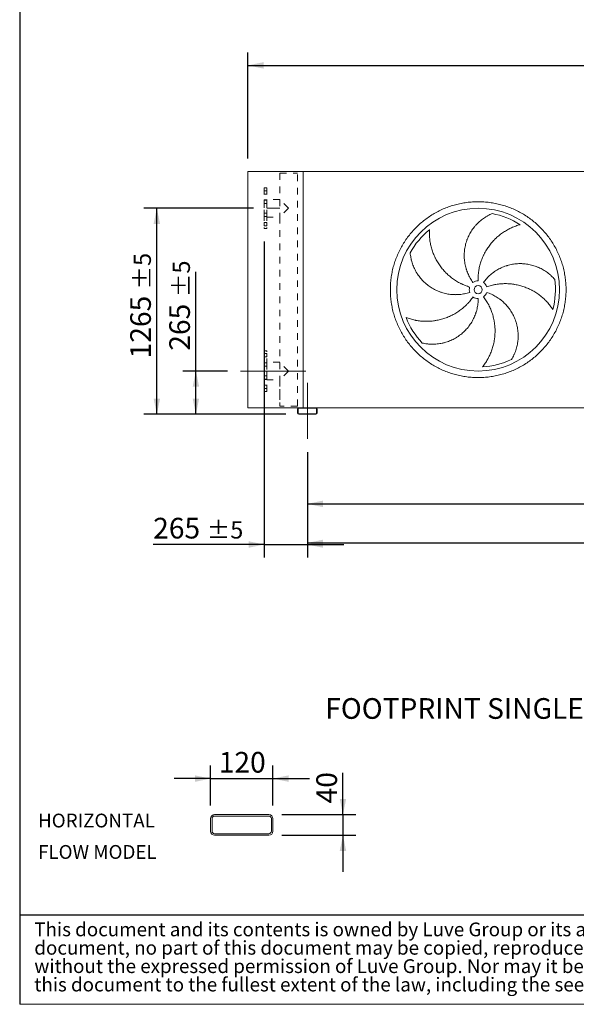
# Model space of a CAD drawing. Units: millimetres. Extents: x 234 to 16616, y 154 to 11627.
# Drawn here: x 234 to 3656, y 154 to 6200 of the extents above; entities that cross this region are included whole.
import ezdxf

# ---------------------------------------------------------------- set-up
doc = ezdxf.new("R2010")
doc.units = ezdxf.units.MM
doc.header["$LTSCALE"] = 80
for name, pattern in [('SLD-Center', [19.05, 15.24, -1.27, 1.27, -1.27]), ('SLD-Solid', [0]), ('SLD-Stitch', [1.016, 0.508, -0.508])]:
    doc.linetypes.add(name, pattern=pattern)
doc.layers.add('GEOMETRY', color=7, linetype='SLD-Solid')
doc.layers.add('TITLE', color=7, linetype='SLD-Solid')
doc.styles.add('SLDTEXTSTYLE0', font='TXT', dxfattribs={"width": 0.605})
doc.styles.add('SLDTEXTSTYLE2', font='TXT', dxfattribs={"width": 0.7})
doc.dimstyles.new('SLDDIMSTYLE0', dxfattribs={"dimtxt": 123.279297, "dimasz": 96, "dimexe": 0, "dimexo": 0.0625, "dimgap": 30.819824, "dimtad": 1, "dimdec": 0, "dimrnd": 1e-09, "dimzin": 12, "dimdsep": 46, "dimtxsty": 'SLDTEXTSTYLE0', "dimsah": 1, "dimcen": 0.09, "dimadec": 0, "dimazin": 3, "dimtol": 1, "dimtp": 5, "dimtm": 5, "dimtfac": 1, "dimtdec": 0, "dimtofl": 0, "dimtmove": 0, "dimatfit": 3, "dimfxl": 1, "dimfrac": 2, "dimtolj": 1, "dimarcsym": 0})
doc.dimstyles.new('SLDDIMSTYLE1', dxfattribs={"dimtxt": 123.279297, "dimasz": 96, "dimexe": 0, "dimexo": 0.0625, "dimgap": 30.819824, "dimtad": 1, "dimdec": 0, "dimrnd": 1e-09, "dimzin": 12, "dimdsep": 46, "dimtxsty": 'SLDTEXTSTYLE0', "dimsah": 1, "dimcen": 0.09, "dimadec": 0, "dimazin": 3, "dimtol": 1, "dimtp": 5, "dimtm": 5, "dimtfac": 1, "dimtdec": 0, "dimtmove": 0, "dimatfit": 0, "dimfxl": 1, "dimfrac": 2, "dimtolj": 1, "dimarcsym": 0})
doc.dimstyles.new('SLDDIMSTYLE10', dxfattribs={"dimtxt": 123.279297, "dimasz": 96, "dimexe": 0, "dimexo": 0.0625, "dimgap": 30.819824, "dimtad": 1, "dimdec": 0, "dimlfac": 0.3125, "dimrnd": 1e-09, "dimzin": 12, "dimdsep": 46, "dimtxsty": 'SLDTEXTSTYLE0', "dimsah": 1, "dimcen": 0.09, "dimadec": 0, "dimazin": 3, "dimtfac": 1, "dimtdec": 0, "dimtmove": 0, "dimatfit": 0, "dimfxl": 1, "dimfrac": 2, "dimtolj": 1, "dimtzin": 12, "dimarcsym": 0})
doc.dimstyles.new('SLDDIMSTYLE2', dxfattribs={"dimtxt": 123.279297, "dimasz": 96, "dimexe": 0, "dimexo": 0.0625, "dimgap": 30.819824, "dimtad": 1, "dimdec": 0, "dimrnd": 1e-09, "dimzin": 12, "dimdsep": 46, "dimtxsty": 'SLDTEXTSTYLE0', "dimsah": 1, "dimcen": 0.09, "dimadec": 0, "dimazin": 3, "dimtfac": 1, "dimtdec": 0, "dimtofl": 0, "dimtmove": 0, "dimatfit": 3, "dimfxl": 1, "dimfrac": 2, "dimtolj": 1, "dimtzin": 12, "dimarcsym": 0})
doc.dimstyles.new('SLDDIMSTYLE4', dxfattribs={"dimtxt": 123.279297, "dimasz": 96, "dimexe": 0, "dimexo": 0.0625, "dimgap": 30.819824, "dimtad": 1, "dimdec": 0, "dimrnd": 1e-09, "dimzin": 12, "dimdsep": 46, "dimtxsty": 'SLDTEXTSTYLE0', "dimsah": 1, "dimcen": 0.09, "dimadec": 0, "dimazin": 3, "dimtol": 1, "dimtp": 7, "dimtm": 7, "dimtfac": 1, "dimtdec": 0, "dimtofl": 0, "dimtmove": 0, "dimatfit": 3, "dimfxl": 1, "dimfrac": 2, "dimtolj": 1, "dimarcsym": 0})

# ---------------------------------------------------------------- blocks, each defined once
blk = doc.blocks.new('SW_NOTE_0')
at = {"layer": 'GEOMETRY', "color": 0, "char_height": 84.67, "attachment_point": 1, "style": 'SLDTEXTSTYLE0'}
for s, insert in [('HORIZONTAL', (0, 109.1)), ('FLOW MODEL', (0, -83.7))]:
    blk.add_mtext(s, dxfattribs=dict(at, insert=insert))
blk = doc.blocks.new('SW_NOTE_2')
at = {"layer": 'TITLE', "color": 0, "attachment_point": 1, "style": 'SLDTEXTSTYLE2'}
for s, insert, char_height in [('This document and its contents is owned by Luve Group or its affiliates and protected by laws governing intellectual property and thereto related rights. Without limiting any rights related to this', (0, 109.1), 84.6667), ('document, no part of this document may be copied, reproduced or transmitted in any form or by any means(electronic, mechanical, photocopying, recording, or otherwise), or for any purpose,', (0, -3.7), 84.6667), ('without the expressed permission of Luve Group. Nor may it be used in any other way or for any other purpose than expressly permitted by Luve Group. Luve Group will enforce its rights related to', (0, -116.6), 84.6667), ('this document to the fullest extent of the law, including the seeking of criminal prosecution.', (0, -229.5), 84.667)]:
    blk.add_mtext(s, dxfattribs=dict(at, insert=insert, char_height=char_height))
blk = doc.blocks.new('_D')
at = {"layer": 'GEOMETRY', "color": 7}
for p, q in [((2002.4, 3545.4), (2002.4, 2906.9)), ((12502.4, 3545.4), (12502.4, 2906.9)), ((2002.4, 2986.9), (12502.4, 2986.9))]:
    blk.add_line(p, q, dxfattribs=at)
for points in [[(2002.4, 2986.9), (2098.4, 2966.9), (2098.4, 3006.9)], [(12502.4, 2986.9), (12406.4, 3006.9), (12406.4, 2966.9)]]:
    blk.add_solid(points, dxfattribs=at)
at = {"layer": 'GEOMETRY', "color": 7, "attachment_point": 1, "style": 'SLDTEXTSTYLE0'}
for s, insert, char_height in [('10500', (7066.9, 3150.6), 127), ('±5', (7584.3, 3129.3), 105.83)]:
    blk.add_mtext(s, dxfattribs=dict(at, insert=insert, char_height=char_height))
blk = doc.blocks.new('_D_1')
at = {"layer": 'GEOMETRY'}
for p, q in [((1737.4, 4837.4), (1737.4, 2897.4)), ((2002.4, 3545.4), (2002.4, 2897.4)), ((1737.4, 2977.4), (1054.8, 2977.4)), ((1737.4, 2977.4), (2002.4, 2977.4)), ((2002.4, 2977.4), (2226.4, 2977.4))]:
    blk.add_line(p, q, dxfattribs=at)
for points in [[(1737.4, 2977.4), (1641.4, 2997.4), (1641.4, 2957.4)], [(2002.4, 2977.4), (2098.4, 2957.4), (2098.4, 2997.4)]]:
    blk.add_solid(points, dxfattribs=at)
at = {"layer": 'GEOMETRY', "attachment_point": 1, "style": 'SLDTEXTSTYLE0'}
for s, insert, char_height in [('265', (1054.8, 3141.2), 127), ('±5', (1384.1, 3119.9), 105.83)]:
    blk.add_mtext(s, dxfattribs=dict(at, insert=insert, char_height=char_height))
blk = doc.blocks.new('_D_2')
at = {"layer": 'GEOMETRY'}
for p, q in [((2002.4, 3545.4), (2002.4, 3146.9)), ((6202.4, 3537.4), (6202.4, 3146.9)), ((2002.4, 3226.9), (6202.4, 3226.9))]:
    blk.add_line(p, q, dxfattribs=at)
for points in [[(2002.4, 3226.9), (2098.4, 3206.9), (2098.4, 3246.9)], [(6202.4, 3226.9), (6106.4, 3246.9), (6106.4, 3206.9)]]:
    blk.add_solid(points, dxfattribs=at)
at = {"layer": 'GEOMETRY', "insert": (3977, 3390.6), "char_height": 127, "attachment_point": 1, "style": 'SLDTEXTSTYLE0'}
blk.add_mtext('4200', dxfattribs=at)
blk = doc.blocks.new('_D_7')
at = {"layer": 'GEOMETRY', "color": 7}
for p, q in [((1317.4, 4042.4), (1317.4, 4652.5)), ((1512.4, 4042.4), (1237.4, 4042.4)), ((1317.4, 3777.4), (1317.4, 4042.4)), ((1870.4, 3777.4), (1237.4, 3777.4))]:
    blk.add_line(p, q, dxfattribs=at)
for points in [[(1317.4, 4042.4), (1297.4, 3946.4), (1337.4, 3946.4)], [(1317.4, 3777.4), (1337.4, 3873.4), (1297.4, 3873.4)]]:
    blk.add_solid(points, dxfattribs=at)
at = {"layer": 'GEOMETRY', "color": 7, "attachment_point": 1, "rotation": 90, "style": 'SLDTEXTSTYLE0'}
for s, insert, char_height in [('±5', (1175, 4496.7), 105.83), ('265', (1153.7, 4167.4), 127)]:
    blk.add_mtext(s, dxfattribs=dict(at, insert=insert, char_height=char_height))
blk = doc.blocks.new('_D_8')
at = {"layer": 'GEOMETRY', "color": 7}
for p, q in [((1637.4, 5347.4), (1637.4, 5999.7)), ((12617.4, 5347.4), (12617.4, 5999.7)), ((1637.4, 5919.7), (12617.4, 5919.7))]:
    blk.add_line(p, q, dxfattribs=at)
for points in [[(1637.4, 5919.7), (1733.4, 5899.7), (1733.4, 5939.7)], [(12617.4, 5919.7), (12521.4, 5939.7), (12521.4, 5899.7)]]:
    blk.add_solid(points, dxfattribs=at)
at = {"layer": 'GEOMETRY', "color": 7, "attachment_point": 1, "style": 'SLDTEXTSTYLE0'}
for s, insert, char_height in [('10980', (7005.8, 6083.4), 127), ('±7', (7523.2, 6062.1), 105.83)]:
    blk.add_mtext(s, dxfattribs=dict(at, insert=insert, char_height=char_height))
blk = doc.blocks.new('_D_9')
at = {"layer": 'GEOMETRY', "color": 7}
for p, q in [((1672.4, 5042.4), (997.4, 5042.4)), ((1077.4, 3777.4), (1077.4, 5042.4)), ((1870.4, 3777.4), (997.4, 3777.4))]:
    blk.add_line(p, q, dxfattribs=at)
for points in [[(1077.4, 5042.4), (1057.4, 4946.4), (1097.4, 4946.4)], [(1077.4, 3777.4), (1097.4, 3873.4), (1057.4, 3873.4)]]:
    blk.add_solid(points, dxfattribs=at)
at = {"layer": 'GEOMETRY', "color": 7, "attachment_point": 1, "rotation": 90, "style": 'SLDTEXTSTYLE0'}
for s, insert, char_height in [('±5', (935, 4543.7), 105.83), ('1265', (913.7, 4120.4), 127)]:
    blk.add_mtext(s, dxfattribs=dict(at, insert=insert, char_height=char_height))
blk = doc.blocks.new('_D_35')
at = {"layer": 'GEOMETRY'}
for p, q in [((1407.1, 1373.8), (1407.1, 1619.7)), ((1791.1, 1373.8), (1791.1, 1619.7)), ((1407.1, 1539.7), (1183.1, 1539.7)), ((1407.1, 1539.7), (1791.1, 1539.7)), ((1791.1, 1539.7), (2015.1, 1539.7))]:
    blk.add_line(p, q, dxfattribs=at)
for points in [[(1407.1, 1539.7), (1311.1, 1559.7), (1311.1, 1519.7)], [(1791.1, 1539.7), (1887.1, 1519.7), (1887.1, 1559.7)]]:
    blk.add_solid(points, dxfattribs=at)
at = {"layer": 'GEOMETRY', "insert": (1458, 1703.4), "char_height": 127, "attachment_point": 1, "style": 'SLDTEXTSTYLE0'}
blk.add_mtext('120', dxfattribs=at)
blk = doc.blocks.new('_D_36')
at = {"layer": 'GEOMETRY'}
for p, q in [((2221.2, 1319.4), (2221.2, 1575.6)), ((1845.5, 1319.4), (2301.2, 1319.4)), ((2221.2, 1319.4), (2221.2, 1191.4)), ((1845.5, 1191.4), (2301.2, 1191.4)), ((2221.2, 1191.4), (2221.2, 967.4))]:
    blk.add_line(p, q, dxfattribs=at)
for points in [[(2221.2, 1319.4), (2241.2, 1415.4), (2201.2, 1415.4)], [(2221.2, 1191.4), (2201.2, 1095.4), (2241.2, 1095.4)]]:
    blk.add_solid(points, dxfattribs=at)
at = {"layer": 'GEOMETRY', "insert": (2057.5, 1387.4), "char_height": 127, "attachment_point": 1, "rotation": 90, "style": 'SLDTEXTSTYLE0'}
blk.add_mtext('40', dxfattribs=at)

msp = doc.modelspace()

# ---------------------------------------------------------------- linework, layer by layer
at = {"color": 7, "linetype": 'SLD-Solid', "lineweight": 15}
for p, q in [((1637.4, 3817.4), (1637.4, 5267.4)), ((1977.4, 5267.4), (1637.4, 5267.4)), ((1977.4, 3817.4), (1977.4, 5267.4)), ((4062.4, 5267.4), (1977.4, 5267.4)), ((1950.4, 3817.4), (1637.4, 3817.4)), ((2054.4, 3817.4), (1950.4, 3817.4)), ((2054.4, 3814.4), (1950.4, 3814.4)), ((6150.4, 3817.4), (2054.4, 3817.4)), ((1942.4, 3809.4), (1942.4, 3785.4)), ((1945.4, 3809.4), (1945.4, 3785.4)), ((1950.4, 3780.4), (2054.4, 3780.4)), ((1950.4, 3777.4), (2054.4, 3777.4)), ((2059.4, 3785.4), (2059.4, 3809.4)), ((2062.4, 3785.4), (2062.4, 3809.4)), ((1407.1, 1293.8), (1407.1, 1217)), ((1416.7, 1293.8), (1416.7, 1217)), ((1765.5, 1319.4), (1432.7, 1319.4)), ((1765.5, 1309.8), (1432.7, 1309.8)), ((1781.5, 1217), (1781.5, 1293.8)), ((1791.1, 1217), (1791.1, 1293.8)), ((1432.7, 1201), (1765.5, 1201)), ((1432.7, 1191.4), (1765.5, 1191.4))]:
    msp.add_line(p, q, dxfattribs=at)
at = {"color": 7, "linetype": 'SLD-Stitch', "lineweight": 15}
for p, q in [((1833.4, 5257.4), (1941.4, 5257.4)), ((1833.4, 5257.4), (1833.4, 5096.4)), ((1833.4, 5257.4), (1833.4, 5096.4)), ((1941.4, 3827.4), (1941.4, 5257.4)), ((1941.4, 3827.4), (1941.4, 5257.4)), ((1737.4, 5167.4), (1737.4, 4917.4)), ((1752.4, 5167.4), (1737.4, 5167.4)), ((1737.4, 5129.4), (1737.4, 5149.4)), ((1737.4, 5129.4), (1737.4, 5149.4)), ((1752.4, 5149.4), (1737.4, 5149.4)), ((1752.4, 5149.4), (1737.4, 5149.4)), ((1752.4, 5167.4), (1752.4, 4917.4)), ((1752.4, 5129.4), (1752.4, 5149.4)), ((1752.4, 5129.4), (1752.4, 5149.4)), ((1737.4, 5129.4), (1752.4, 5129.4)), ((1737.4, 5129.4), (1752.4, 5129.4)), ((1737.4, 4991.4), (1737.4, 5093.4)), ((1752.4, 5093.4), (1737.4, 5093.4)), ((1737.4, 5072.6), (1737.4, 5092.6)), ((1737.4, 5072.6), (1737.4, 5092.6)), ((1752.4, 5092.6), (1737.4, 5092.6)), ((1752.4, 5092.6), (1737.4, 5092.6)), ((1752.4, 4988.4), (1752.4, 5096.4)), ((1833.4, 5096.4), (1752.4, 5096.4)), ((1752.4, 4991.4), (1752.4, 5093.4)), ((1752.4, 5072.6), (1752.4, 5092.6)), ((1752.4, 5072.6), (1752.4, 5092.6)), ((1887.4, 5042.4), (1833.4, 5096.4)), ((1833.4, 5096.4), (1833.4, 4988.4)), ((1737.4, 5072.6), (1752.4, 5072.6)), ((1737.4, 5072.6), (1752.4, 5072.6)), ((1887.4, 5042.4), (1833.4, 4988.4)), ((1752.4, 5012.3), (1737.4, 5012.3)), ((1752.4, 5012.3), (1737.4, 5012.3)), ((1737.4, 4992.3), (1737.4, 5012.2)), ((1737.4, 4992.3), (1737.4, 5012.2)), ((1737.4, 4992.3), (1752.4, 4992.3)), ((1737.4, 4992.3), (1752.4, 4992.3)), ((1737.4, 4991.4), (1752.4, 4991.4)), ((1752.4, 4992.3), (1752.4, 5012.2)), ((1752.4, 4992.3), (1752.4, 5012.2)), ((1752.4, 4988.4), (1833.4, 4988.4)), ((1833.4, 4988.4), (1833.4, 3827.4)), ((1833.4, 4988.4), (1833.4, 4096.4)), ((1737.4, 4935.4), (1737.4, 4955.4)), ((1737.4, 4935.4), (1737.4, 4955.4)), ((1752.4, 4955.4), (1737.4, 4955.4)), ((1752.4, 4955.4), (1737.4, 4955.4)), ((1737.4, 4935.4), (1752.4, 4935.4)), ((1737.4, 4935.4), (1752.4, 4935.4)), ((1737.4, 4917.4), (1752.4, 4917.4)), ((1752.4, 4935.4), (1752.4, 4955.4)), ((1752.4, 4935.4), (1752.4, 4955.4)), ((1737.4, 3917.4), (1737.4, 4167.4)), ((1752.4, 4167.4), (1737.4, 4167.4)), ((1737.4, 4149.4), (1737.4, 4129.5)), ((1737.4, 4149.4), (1737.4, 4129.5)), ((1752.4, 4149.4), (1737.4, 4149.4)), ((1752.4, 4149.4), (1737.4, 4149.4)), ((1737.4, 4129.4), (1752.4, 4129.4)), ((1737.4, 4129.4), (1752.4, 4129.4)), ((1752.4, 3917.4), (1752.4, 4167.4)), ((1752.4, 4149.4), (1752.4, 4129.5)), ((1752.4, 4149.4), (1752.4, 4129.5)), ((1737.4, 3991.4), (1737.4, 4093.4)), ((1752.4, 4093.4), (1737.4, 4093.4)), ((1737.4, 4092.6), (1737.4, 4072.7)), ((1737.4, 4092.6), (1737.4, 4072.7)), ((1752.4, 4092.6), (1737.4, 4092.6)), ((1752.4, 4092.6), (1737.4, 4092.6)), ((1737.4, 4072.6), (1752.4, 4072.6)), ((1737.4, 4072.6), (1752.4, 4072.6)), ((1752.4, 4096.4), (1752.4, 3988.4)), ((1833.4, 4096.4), (1752.4, 4096.4)), ((1752.4, 4093.4), (1752.4, 3991.5)), ((1752.4, 4092.6), (1752.4, 4072.7)), ((1752.4, 4092.6), (1752.4, 4072.7)), ((1887.4, 4042.4), (1833.4, 4096.4)), ((1737.4, 4012.3), (1737.4, 3992.3)), ((1737.4, 4012.3), (1737.4, 3992.3)), ((1752.4, 4012.3), (1737.4, 4012.3)), ((1752.4, 4012.3), (1737.4, 4012.3)), ((1737.4, 3992.3), (1752.4, 3992.3)), ((1737.4, 3992.3), (1752.4, 3992.3)), ((1737.4, 3991.4), (1752.4, 3991.4)), ((1752.4, 4012.3), (1752.4, 3992.3)), ((1752.4, 4012.3), (1752.4, 3992.3)), ((1887.4, 4042.4), (1833.4, 3988.4)), ((1737.4, 3955.4), (1737.4, 3935.5)), ((1737.4, 3955.4), (1737.4, 3935.5)), ((1752.4, 3955.4), (1737.4, 3955.4)), ((1752.4, 3955.4), (1737.4, 3955.4)), ((1737.4, 3935.4), (1752.4, 3935.4)), ((1737.4, 3935.4), (1752.4, 3935.4)), ((1752.4, 3988.4), (1833.4, 3988.4)), ((1752.4, 3955.4), (1752.4, 3935.5)), ((1752.4, 3955.4), (1752.4, 3935.5)), ((1833.4, 3988.4), (1833.4, 3827.4)), ((1737.4, 3917.4), (1752.4, 3917.4)), ((1941.4, 3827.4), (1833.4, 3827.4))]:
    msp.add_line(p, q, dxfattribs=at)
at = {"color": 7, "linetype": 'SLD-Solid', "lineweight": 15}
for radius in [500, 25]:
    msp.add_circle((3052.4, 4542.4), radius, dxfattribs=at)
for centre, radius, start, end in [((3052.4, 4542.4), 475, 57.13907, 79.60485), ((3052.4, 4542.4), 475, 129.13907, 151.60485), ((3052.4, 4542.4), 55, 91, 126), ((3052.4, 4542.4), 475, 345.13907, 7.60485), ((3052.4, 4542.4), 55, 163, 198), ((3052.4, 4542.4), 55, 19, 54), ((3052.4, 4542.4), 55, 235, 270), ((3052.4, 4542.4), 55, 307, 342), ((3052.4, 4542.4), 475, 201.13907, 223.60485), ((3052.4, 4542.4), 475, 273.13907, 295.60485), ((1950.4, 3809.4), 8, 90, 180), ((1950.4, 3809.4), 5, 90, 180), ((2054.4, 3809.4), 8, 0, 90), ((2054.4, 3809.4), 5, 0, 90), ((1950.4, 3785.4), 8, 180, 270), ((1950.4, 3785.4), 5, 180, 270), ((2054.4, 3785.4), 5, 270, 0), ((2054.4, 3785.4), 8, 270, 0), ((1432.7, 1293.8), 25.6, 90, 180), ((1432.7, 1293.8), 16, 90, 180), ((1765.5, 1293.8), 25.6, 0, 90), ((1765.5, 1293.8), 16, 0, 90), ((1432.7, 1217), 25.6, 180, 270), ((1432.7, 1217), 16, 180, 270), ((1765.5, 1217), 16, 270, 0), ((1765.5, 1217), 25.6, 270, 0)]:
    msp.add_arc(centre, radius, start, end, dxfattribs=at)
for points, knots in [([(2512.4, 4542.4), (2512.4, 4554.2), (2513.1, 4577.8), (2516.6, 4613), (2522.4, 4647.9), (2530.4, 4682.3), (2540.7, 4716.1), (2553.1, 4749.2), (2567.7, 4781.5), (2584.4, 4812.6), (2603.1, 4842.7), (2623.7, 4871.4), (2646.1, 4898.7), (2670.3, 4924.6), (2696.1, 4948.7), (2723.4, 4971.2), (2752.2, 4991.8), (2782.2, 5010.4), (2813.4, 5027.1), (2845.6, 5041.7), (2878.7, 5054.2), (2912.5, 5064.4), (2947, 5072.4), (2981.8, 5078.2), (3017, 5081.7), (3052.4, 5082.8), (3087.7, 5081.7), (3122.9, 5078.2), (3157.8, 5072.4), (3192.2, 5064.4), (3226.1, 5054.2), (3259.2, 5041.7), (3291.4, 5027.1), (3322.6, 5010.4), (3352.6, 4991.8), (3381.3, 4971.2), (3408.7, 4948.7), (3434.5, 4924.6), (3458.7, 4898.7), (3481.1, 4871.4), (3501.7, 4842.7), (3520.4, 4812.6), (3537, 4781.5), (3551.6, 4749.2), (3564.1, 4716.1), (3574.4, 4682.3), (3582.4, 4647.9), (3588.1, 4613), (3591.6, 4577.8), (3592.8, 4542.4), (3591.6, 4507.1), (3588.1, 4471.9), (3582.4, 4437), (3574.4, 4402.6), (3564.1, 4368.7), (3551.6, 4335.6), (3537, 4303.4), (3520.4, 4272.2), (3501.7, 4242.2), (3481.1, 4213.5), (3458.7, 4186.1), (3434.5, 4160.3), (3408.7, 4136.2), (3381.3, 4113.7), (3352.6, 4093.1), (3322.6, 4074.4), (3291.4, 4057.8), (3259.2, 4043.2), (3226.1, 4030.7), (3192.2, 4020.5), (3157.8, 4012.4), (3122.9, 4006.7), (3087.7, 4003.2), (3052.4, 4002.1), (3017, 4003.2), (2981.8, 4006.7), (2947, 4012.4), (2912.5, 4020.5), (2878.7, 4030.7), (2845.6, 4043.2), (2813.4, 4057.8), (2782.2, 4074.4), (2752.2, 4093.1), (2723.4, 4113.7), (2696.1, 4136.2), (2670.3, 4160.3), (2646.1, 4186.1), (2623.7, 4213.5), (2603.1, 4242.2), (2584.4, 4272.2), (2567.7, 4303.4), (2553.1, 4335.6), (2540.7, 4368.7), (2530.4, 4402.6), (2522.4, 4437), (2516.6, 4471.9), (2513.1, 4507.1), (2512.4, 4530.7), (2512.4, 4542.4)], [0, 0, 0, 0, 0.0104241, 0.0208258, 0.03125, 0.041674, 0.0520757, 0.0625, 0.072924, 0.0833257, 0.09375, 0.104174, 0.1145757, 0.125, 0.135424, 0.1458257, 0.15625, 0.166674, 0.1770757, 0.1875, 0.197924, 0.2083257, 0.21875, 0.229174, 0.2395757, 0.25, 0.260424, 0.2708257, 0.28125, 0.291674, 0.3020757, 0.3125, 0.322924, 0.3333257, 0.34375, 0.354174, 0.3645757, 0.375, 0.385424, 0.3958257, 0.40625, 0.416674, 0.4270757, 0.4375, 0.447924, 0.4583257, 0.46875, 0.479174, 0.4895757, 0.5, 0.510424, 0.5208257, 0.53125, 0.541674, 0.5520757, 0.5625, 0.572924, 0.5833257, 0.59375, 0.604174, 0.6145757, 0.625, 0.635424, 0.6458257, 0.65625, 0.666674, 0.6770757, 0.6875, 0.697924, 0.7083257, 0.71875, 0.729174, 0.7395757, 0.75, 0.760424, 0.7708257, 0.78125, 0.791674, 0.8020757, 0.8125, 0.822924, 0.8333257, 0.84375, 0.854174, 0.8645757, 0.875, 0.885424, 0.8958257, 0.90625, 0.916674, 0.9270757, 0.9375, 0.947924, 0.9583257, 0.96875, 0.9791741, 0.9895758, 1, 1, 1, 1]), ([(3020, 4586.9), (3013.7, 4595.6), (3008, 4604.6), (2997.6, 4623), (2992.9, 4632.5), (2986.7, 4647.1), (2984.8, 4652), (2982.1, 4659.5), (2981.2, 4662.1), (2980, 4665.9), (2979.6, 4667.1), (2978.8, 4669.7), (2978.4, 4671), (2975, 4682.5), (2972.6, 4692.8), (2968.9, 4713.6), (2967.7, 4724.1), (2966.8, 4739.9), (2966.6, 4745.2), (2966.6, 4753.2), (2966.6, 4755.8), (2966.7, 4761.1), (2966.8, 4763.8), (2967.5, 4777.1), (2968.7, 4787.6), (2972.2, 4808.4), (2974.5, 4818.6), (2978.9, 4833.8), (2980.5, 4838.8), (2983.1, 4846.3), (2984, 4848.8), (2985.9, 4853.7), (2986.9, 4856.2), (2991.9, 4868.4), (2996.5, 4877.9), (3006.6, 4896.2), (3012.2, 4905), (3021.2, 4917.8), (3024.4, 4922), (3029.3, 4928.2), (3031, 4930.2), (3034.4, 4934.2), (3036.1, 4936.2), (3044.9, 4946), (3052.2, 4953.4), (3067.7, 4967.2), (3075.8, 4973.6), (3088.4, 4982.6), (3092.7, 4985.5), (3099.2, 4989.6), (3101.4, 4991), (3105.9, 4993.6), (3108.1, 4994.9), (3114.9, 4998.7), (3119.5, 5001.1), (3128.7, 5005.6), (3133.4, 5007.7), (3138.1, 5009.6)], [0, 0, 0, 0, 0.0625, 0.0625, 0.125, 0.125, 0.15625, 0.15625, 0.171875, 0.171875, 0.179688, 0.179688, 0.1875, 0.1875, 0.25, 0.25, 0.3125, 0.3125, 0.34375, 0.34375, 0.359375, 0.359375, 0.375, 0.375, 0.4375, 0.4375, 0.5, 0.5, 0.53125, 0.53125, 0.546875, 0.546875, 0.5625, 0.5625, 0.625, 0.625, 0.6875, 0.6875, 0.71875, 0.71875, 0.734375, 0.734375, 0.75, 0.75, 0.8125, 0.8125, 0.875, 0.875, 0.90625, 0.90625, 0.921875, 0.921875, 0.9375, 0.9375, 0.96875, 0.96875, 1, 1, 1, 1]), ([(2752.6, 4910.9), (2752.3, 4906.4), (2752.2, 4901.8), (2752.1, 4892.6), (2752.1, 4888), (2752.4, 4878.6), (2752.6, 4873.9), (2753.3, 4864.5), (2753.7, 4859.8), (2754.5, 4852.7), (2754.7, 4850.3), (2755.4, 4845.6), (2755.7, 4843.3), (2756.8, 4836.2), (2757.6, 4831.5), (2760.3, 4817.4), (2762.5, 4808.2), (2767.6, 4789.8), (2770.6, 4780.7), (2777.2, 4762.6), (2781, 4753.7), (2786.1, 4742.7), (2787.2, 4740.5), (2789.4, 4736.1), (2790.5, 4733.9), (2793.8, 4727.5), (2796.1, 4723.2), (2803.4, 4710.6), (2808.5, 4702.4), (2819.5, 4686.5), (2825.3, 4678.8), (2837.6, 4663.8), (2844.1, 4656.5), (2852.7, 4647.7), (2854.4, 4645.9), (2857.9, 4642.5), (2859.7, 4640.8), (2865, 4635.7), (2868.6, 4632.5), (2879.6, 4622.9), (2887.2, 4616.8), (2902.9, 4605.3), (2911, 4599.9), (2927.6, 4589.7), (2936.2, 4584.9), (2947.2, 4579.4), (2949.4, 4578.3), (2953.8, 4576.2), (2956.1, 4575.1), (2962.8, 4572.1), (2967.3, 4570.2), (2981, 4564.7), (2990.3, 4561.4), (2999.8, 4558.5)], [0, 0, 0, 0, 0.03125, 0.03125, 0.0625, 0.0625, 0.09375, 0.09375, 0.125, 0.125, 0.140625, 0.140625, 0.15625, 0.15625, 0.1875, 0.1875, 0.25, 0.25, 0.3125, 0.3125, 0.375, 0.375, 0.390625, 0.390625, 0.40625, 0.40625, 0.4375, 0.4375, 0.5, 0.5, 0.5625, 0.5625, 0.625, 0.625, 0.640625, 0.640625, 0.65625, 0.65625, 0.6875, 0.6875, 0.75, 0.75, 0.8125, 0.8125, 0.875, 0.875, 0.890625, 0.890625, 0.90625, 0.90625, 0.9375, 0.9375, 1, 1, 1, 1]), ([(3310.1, 4941.4), (3305.8, 4940.3), (3301.4, 4939), (3292.6, 4936.2), (3288.2, 4934.8), (3279.4, 4931.6), (3275, 4930), (3266.3, 4926.5), (3261.9, 4924.6), (3255.4, 4921.7), (3253.2, 4920.7), (3248.9, 4918.6), (3246.8, 4917.6), (3240.4, 4914.4), (3236.2, 4912.1), (3223.7, 4905.2), (3215.5, 4900.3), (3199.6, 4889.7), (3191.8, 4884.1), (3176.8, 4872.1), (3169.4, 4865.8), (3160.5, 4857.5), (3158.8, 4855.8), (3155.3, 4852.4), (3153.5, 4850.7), (3148.4, 4845.5), (3145.1, 4842), (3135.4, 4831.2), (3129.2, 4823.8), (3117.4, 4808.4), (3111.9, 4800.5), (3101.4, 4784.2), (3096.5, 4775.7), (3090.7, 4764.9), (3089.6, 4762.7), (3087.4, 4758.3), (3086.3, 4756.1), (3083.2, 4749.5), (3081.2, 4745), (3075.5, 4731.6), (3072, 4722.5), (3066, 4704), (3063.3, 4694.7), (3058.7, 4675.7), (3056.9, 4666.1), (3055, 4653.9), (3054.6, 4651.5), (3054, 4646.6), (3053.7, 4644.1), (3052.9, 4636.8), (3052.5, 4631.9), (3051.5, 4617.2), (3051.2, 4607.3), (3051.4, 4597.4)], [0, 0, 0, 0, 0.03125, 0.03125, 0.0625, 0.0625, 0.09375, 0.09375, 0.125, 0.125, 0.140625, 0.140625, 0.15625, 0.15625, 0.1875, 0.1875, 0.25, 0.25, 0.3125, 0.3125, 0.375, 0.375, 0.390625, 0.390625, 0.40625, 0.40625, 0.4375, 0.4375, 0.5, 0.5, 0.5625, 0.5625, 0.625, 0.625, 0.640625, 0.640625, 0.65625, 0.65625, 0.6875, 0.6875, 0.75, 0.75, 0.8125, 0.8125, 0.875, 0.875, 0.890625, 0.890625, 0.90625, 0.90625, 0.9375, 0.9375, 1, 1, 1, 1]), ([(3000.1, 4525.4), (2989.9, 4522.1), (2979.6, 4519.4), (2958.8, 4515.2), (2948.4, 4513.7), (2932.6, 4512.3), (2927.3, 4512), (2919.3, 4511.8), (2916.6, 4511.7), (2912.6, 4511.7), (2911.3, 4511.7), (2908.6, 4511.8), (2907.3, 4511.8), (2895.3, 4512.1), (2884.7, 4513), (2863.8, 4516), (2853.4, 4518.1), (2838.1, 4522), (2833, 4523.5), (2825.5, 4525.9), (2822.9, 4526.8), (2817.9, 4528.6), (2815.4, 4529.5), (2803, 4534.3), (2793.4, 4538.6), (2774.7, 4548.4), (2765.7, 4553.7), (2752.6, 4562.6), (2748.3, 4565.6), (2742, 4570.4), (2739.9, 4572.1), (2735.8, 4575.4), (2733.7, 4577.1), (2723.7, 4585.7), (2716.1, 4592.9), (2701.8, 4608.2), (2695.1, 4616.3), (2685.8, 4628.8), (2682.7, 4633.1), (2678.4, 4639.7), (2677, 4641.9), (2674.2, 4646.4), (2672.9, 4648.6), (2666.2, 4660), (2661.5, 4669.3), (2653.2, 4688.3), (2649.5, 4697.9), (2644.9, 4712.7), (2643.5, 4717.7), (2641.6, 4725.2), (2640.9, 4727.7), (2639.8, 4732.8), (2639.3, 4735.3), (2637.8, 4742.9), (2636.9, 4748), (2635.5, 4758.2), (2634.9, 4763.3), (2634.5, 4768.3)], [0, 0, 0, 0, 0.0625, 0.0625, 0.125, 0.125, 0.15625, 0.15625, 0.171875, 0.171875, 0.179687, 0.179687, 0.1875, 0.1875, 0.25, 0.25, 0.3125, 0.3125, 0.34375, 0.34375, 0.359375, 0.359375, 0.375, 0.375, 0.4375, 0.4375, 0.5, 0.5, 0.53125, 0.53125, 0.546875, 0.546875, 0.5625, 0.5625, 0.625, 0.625, 0.6875, 0.6875, 0.71875, 0.71875, 0.734375, 0.734375, 0.75, 0.75, 0.8125, 0.8125, 0.875, 0.875, 0.90625, 0.90625, 0.921875, 0.921875, 0.9375, 0.9375, 0.96875, 0.96875, 1, 1, 1, 1]), ([(3084.7, 4586.9), (3091, 4595.6), (3097.7, 4603.8), (3112.1, 4619.4), (3119.6, 4626.8), (3131.6, 4637.2), (3135.7, 4640.6), (3142, 4645.5), (3144.1, 4647.1), (3147.4, 4649.4), (3148.5, 4650.2), (3150.6, 4651.7), (3151.7, 4652.5), (3161.7, 4659.3), (3170.7, 4664.8), (3189.4, 4674.7), (3199, 4679.1), (3213.7, 4684.9), (3218.7, 4686.7), (3226.3, 4689.2), (3228.8, 4690), (3233.9, 4691.5), (3236.5, 4692.2), (3249.3, 4695.6), (3259.7, 4697.8), (3280.5, 4700.9), (3291, 4701.8), (3306.7, 4702.4), (3312, 4702.4), (3319.9, 4702.2), (3322.6, 4702.1), (3327.9, 4701.9), (3330.5, 4701.7), (3343.7, 4700.7), (3354.1, 4699.3), (3374.7, 4695.3), (3384.8, 4692.7), (3399.8, 4688), (3404.7, 4686.3), (3412.1, 4683.6), (3414.5, 4682.6), (3419.4, 4680.6), (3421.8, 4679.6), (3433.9, 4674.3), (3443.1, 4669.6), (3461.1, 4659.1), (3469.7, 4653.4), (3482.1, 4644.2), (3486.2, 4641), (3492.2, 4636.1), (3494.1, 4634.4), (3498, 4631), (3499.9, 4629.2), (3505.6, 4623.9), (3509.3, 4620.3), (3516.4, 4612.9), (3519.9, 4609.2), (3523.2, 4605.3)], [0, 0, 0, 0, 0.0625, 0.0625, 0.125, 0.125, 0.15625, 0.15625, 0.171875, 0.171875, 0.179687, 0.179687, 0.1875, 0.1875, 0.25, 0.25, 0.3125, 0.3125, 0.34375, 0.34375, 0.359375, 0.359375, 0.375, 0.375, 0.4375, 0.4375, 0.5, 0.5, 0.53125, 0.53125, 0.546875, 0.546875, 0.5625, 0.5625, 0.625, 0.625, 0.6875, 0.6875, 0.71875, 0.71875, 0.734375, 0.734375, 0.75, 0.75, 0.8125, 0.8125, 0.875, 0.875, 0.90625, 0.90625, 0.921875, 0.921875, 0.9375, 0.9375, 0.96875, 0.96875, 1, 1, 1, 1]), ([(3511.5, 4420.6), (3509, 4424.4), (3506.5, 4428.2), (3501.1, 4435.7), (3498.4, 4439.4), (3492.7, 4446.8), (3489.7, 4450.5), (3483.7, 4457.7), (3480.6, 4461.3), (3475.8, 4466.5), (3474.1, 4468.3), (3470.9, 4471.8), (3469.2, 4473.5), (3464.2, 4478.6), (3460.8, 4481.9), (3450.3, 4491.7), (3443.1, 4497.9), (3428.1, 4509.7), (3420.4, 4515.4), (3404.4, 4526), (3396.1, 4531.1), (3385.4, 4537), (3383.3, 4538.1), (3379, 4540.4), (3376.8, 4541.5), (3370.3, 4544.7), (3365.9, 4546.8), (3352.7, 4552.8), (3343.7, 4556.3), (3325.5, 4562.8), (3316.2, 4565.6), (3297.4, 4570.5), (3287.9, 4572.6), (3275.8, 4574.7), (3273.3, 4575.1), (3268.5, 4575.8), (3266.1, 4576.2), (3258.8, 4577.1), (3253.9, 4577.6), (3239.4, 4578.9), (3229.7, 4579.4), (3210.2, 4579.5), (3200.5, 4579.1), (3181.1, 4577.6), (3171.4, 4576.4), (3159.2, 4574.4), (3156.8, 4574), (3151.9, 4573.1), (3149.5, 4572.6), (3142.3, 4571.1), (3137.5, 4570), (3123.2, 4566.4), (3113.7, 4563.6), (3104.4, 4560.3)], [0, 0, 0, 0, 0.03125, 0.03125, 0.0625, 0.0625, 0.09375, 0.09375, 0.125, 0.125, 0.140625, 0.140625, 0.15625, 0.15625, 0.1875, 0.1875, 0.25, 0.25, 0.3125, 0.3125, 0.375, 0.375, 0.390625, 0.390625, 0.40625, 0.40625, 0.4375, 0.4375, 0.5, 0.5, 0.5625, 0.5625, 0.625, 0.625, 0.640625, 0.640625, 0.65625, 0.65625, 0.6875, 0.6875, 0.75, 0.75, 0.8125, 0.8125, 0.875, 0.875, 0.890625, 0.890625, 0.90625, 0.90625, 0.9375, 0.9375, 1, 1, 1, 1]), ([(2609.3, 4371.1), (2613.6, 4369.5), (2617.9, 4368), (2626.6, 4365), (2631, 4363.6), (2639.9, 4361), (2644.5, 4359.8), (2653.6, 4357.5), (2658.2, 4356.4), (2665.2, 4355), (2667.6, 4354.5), (2672.3, 4353.6), (2674.6, 4353.2), (2681.7, 4352.1), (2686.4, 4351.4), (2700.6, 4349.6), (2710.1, 4348.8), (2729.2, 4348), (2738.7, 4348), (2758, 4348.8), (2767.6, 4349.6), (2779.7, 4351.1), (2782.1, 4351.4), (2786.9, 4352.1), (2789.3, 4352.5), (2796.5, 4353.7), (2801.3, 4354.6), (2815.5, 4357.6), (2824.9, 4360), (2843.4, 4365.5), (2852.5, 4368.6), (2870.6, 4375.7), (2879.6, 4379.6), (2890.6, 4385.1), (2892.8, 4386.2), (2897.1, 4388.4), (2899.3, 4389.6), (2905.8, 4393.1), (2910, 4395.5), (2922.5, 4403), (2930.6, 4408.4), (2946.4, 4419.7), (2954.1, 4425.7), (2968.9, 4438.4), (2976.1, 4445), (2984.7, 4453.8), (2986.5, 4455.6), (2989.8, 4459.2), (2991.5, 4461), (2996.5, 4466.4), (2999.7, 4470.1), (3009.2, 4481.5), (3015.2, 4489.3), (3020.8, 4497.4)], [0, 0, 0, 0, 0.03125, 0.03125, 0.0625, 0.0625, 0.09375, 0.09375, 0.125, 0.125, 0.140625, 0.140625, 0.15625, 0.15625, 0.1875, 0.1875, 0.25, 0.25, 0.3125, 0.3125, 0.375, 0.375, 0.390625, 0.390625, 0.40625, 0.40625, 0.4375, 0.4375, 0.5, 0.5, 0.5625, 0.5625, 0.625, 0.625, 0.640625, 0.640625, 0.65625, 0.65625, 0.6875, 0.6875, 0.75, 0.75, 0.8125, 0.8125, 0.875, 0.875, 0.890625, 0.890625, 0.90625, 0.90625, 0.9375, 0.9375, 1, 1, 1, 1]), ([(3052.4, 4487.4), (3052.4, 4476.7), (3051.8, 4466.1), (3049.4, 4445.1), (3047.6, 4434.7), (3044, 4419.2), (3042.6, 4414.1), (3040.4, 4406.4), (3039.6, 4403.9), (3038.4, 4400.1), (3038, 4398.8), (3037.1, 4396.3), (3036.7, 4395), (3032.6, 4383.7), (3028.5, 4373.9), (3019.2, 4354.9), (3014.1, 4345.7), (3005.6, 4332.4), (3002.6, 4328), (2997.9, 4321.5), (2996.4, 4319.4), (2993.1, 4315.2), (2991.5, 4313.1), (2983.1, 4302.7), (2976, 4294.9), (2960.9, 4280.2), (2953, 4273.3), (2940.6, 4263.6), (2936.4, 4260.4), (2929.9, 4255.9), (2927.7, 4254.4), (2923.2, 4251.5), (2921, 4250.1), (2909.7, 4243.2), (2900.4, 4238.2), (2881.5, 4229.4), (2871.8, 4225.5), (2856.9, 4220.5), (2851.9, 4218.9), (2844.3, 4216.8), (2841.8, 4216.2), (2836.7, 4214.9), (2834.1, 4214.3), (2821.2, 4211.5), (2811, 4209.9), (2790.3, 4207.8), (2780, 4207.4), (2764.5, 4207.5), (2759.4, 4207.7), (2751.6, 4208.2), (2749, 4208.4), (2743.9, 4208.9), (2741.3, 4209.2), (2733.6, 4210.1), (2728.5, 4210.9), (2718.4, 4212.6), (2713.4, 4213.7), (2708.4, 4214.8)], [0, 0, 0, 0, 0.0625, 0.0625, 0.125, 0.125, 0.15625, 0.15625, 0.171875, 0.171875, 0.179687, 0.179687, 0.1875, 0.1875, 0.25, 0.25, 0.3125, 0.3125, 0.34375, 0.34375, 0.359375, 0.359375, 0.375, 0.375, 0.4375, 0.4375, 0.5, 0.5, 0.53125, 0.53125, 0.546875, 0.546875, 0.5625, 0.5625, 0.625, 0.625, 0.6875, 0.6875, 0.71875, 0.71875, 0.734375, 0.734375, 0.75, 0.75, 0.8125, 0.8125, 0.875, 0.875, 0.90625, 0.90625, 0.921875, 0.921875, 0.9375, 0.9375, 0.96875, 0.96875, 1, 1, 1, 1]), ([(3078.4, 4068.2), (3081.2, 4071.7), (3084, 4075.3), (3089.5, 4082.7), (3092.2, 4086.4), (3097.5, 4094.1), (3100, 4098.1), (3105, 4106), (3107.5, 4110.1), (3111, 4116.3), (3112.2, 4118.4), (3114.5, 4122.6), (3115.6, 4124.7), (3118.9, 4131), (3121, 4135.3), (3127, 4148.3), (3130.7, 4157.1), (3137.4, 4175), (3140.3, 4184.1), (3145.5, 4202.6), (3147.8, 4212), (3150.1, 4224), (3150.5, 4226.4), (3151.3, 4231.2), (3151.7, 4233.6), (3152.8, 4240.8), (3153.4, 4245.6), (3155, 4260), (3155.6, 4269.7), (3156.1, 4289), (3155.9, 4298.7), (3154.8, 4318.1), (3153.8, 4327.8), (3152.1, 4339.9), (3151.7, 4342.4), (3150.9, 4347.2), (3150.5, 4349.6), (3149.1, 4356.8), (3148.1, 4361.6), (3144.9, 4375.9), (3142.3, 4385.2), (3136.4, 4403.7), (3133, 4412.9), (3125.6, 4430.9), (3121.4, 4439.8), (3115.8, 4450.7), (3114.6, 4452.9), (3112.3, 4457.2), (3111.1, 4459.4), (3107.4, 4465.8), (3104.9, 4470), (3097, 4482.5), (3091.4, 4490.6), (3085.5, 4498.5)], [0, 0, 0, 0, 0.03125, 0.03125, 0.0625, 0.0625, 0.09375, 0.09375, 0.125, 0.125, 0.140625, 0.140625, 0.15625, 0.15625, 0.1875, 0.1875, 0.25, 0.25, 0.3125, 0.3125, 0.375, 0.375, 0.390625, 0.390625, 0.40625, 0.40625, 0.4375, 0.4375, 0.5, 0.5, 0.5625, 0.5625, 0.625, 0.625, 0.640625, 0.640625, 0.65625, 0.65625, 0.6875, 0.6875, 0.75, 0.75, 0.8125, 0.8125, 0.875, 0.875, 0.890625, 0.890625, 0.90625, 0.90625, 0.9375, 0.9375, 1, 1, 1, 1]), ([(3104.7, 4525.4), (3114.9, 4522.1), (3124.8, 4518.3), (3144, 4509.5), (3153.4, 4504.6), (3167, 4496.4), (3171.5, 4493.5), (3178.1, 4489), (3180.2, 4487.5), (3183.5, 4485.1), (3184.5, 4484.4), (3186.7, 4482.8), (3187.8, 4481.9), (3197.3, 4474.6), (3205.3, 4467.7), (3220.5, 4453), (3227.6, 4445.2), (3237.7, 4433), (3241, 4428.8), (3245.7, 4422.4), (3247.2, 4420.2), (3250.2, 4415.9), (3251.7, 4413.6), (3258.9, 4402.5), (3264.2, 4393.3), (3273.5, 4374.4), (3277.7, 4364.8), (3283.1, 4350), (3284.7, 4345), (3287, 4337.4), (3287.7, 4334.8), (3289.1, 4329.7), (3289.8, 4327.1), (3292.9, 4314.3), (3294.8, 4303.9), (3297.3, 4283.2), (3298, 4272.7), (3298.2, 4257.1), (3298.1, 4251.8), (3297.8, 4244), (3297.6, 4241.3), (3297.2, 4236.1), (3297, 4233.4), (3295.7, 4220.4), (3294, 4210.1), (3289.6, 4189.8), (3286.9, 4179.9), (3282, 4165.2), (3280.2, 4160.3), (3277.3, 4153.1), (3276.3, 4150.7), (3274.3, 4146), (3273.2, 4143.6), (3269.9, 4136.6), (3267.6, 4131.9), (3262.8, 4122.9), (3260.3, 4118.4), (3257.7, 4114.1)], [0, 0, 0, 0, 0.0625, 0.0625, 0.125, 0.125, 0.15625, 0.15625, 0.171875, 0.171875, 0.179687, 0.179687, 0.1875, 0.1875, 0.25, 0.25, 0.3125, 0.3125, 0.34375, 0.34375, 0.359375, 0.359375, 0.375, 0.375, 0.4375, 0.4375, 0.5, 0.5, 0.53125, 0.53125, 0.546875, 0.546875, 0.5625, 0.5625, 0.625, 0.625, 0.6875, 0.6875, 0.71875, 0.71875, 0.734375, 0.734375, 0.75, 0.75, 0.8125, 0.8125, 0.875, 0.875, 0.90625, 0.90625, 0.921875, 0.921875, 0.9375, 0.9375, 0.96875, 0.96875, 1, 1, 1, 1])]:
    msp.add_open_spline(points, degree=3, knots=knots, dxfattribs=at)
at = {"layer": 'GEOMETRY', "color": 7, "linetype": 'SLD-Center', "lineweight": 0}
for p, q in [((1833.4, 5042.4), (1752.4, 5042.4)), ((1592.4, 4042.4), (1993.4, 4042.4)), ((2002.4, 3969.4), (2002.4, 3625.4))]:
    msp.add_line(p, q, dxfattribs=at)
at = {"layer": 'GEOMETRY', "color": 7}
msp.add_line((234.3, 703), (11839.9, 703), dxfattribs=at)
at = {"layer": 'GEOMETRY', "lineweight": 0}
msp.add_line((234.3, 153.6), (16615.7, 153.6), dxfattribs=at)
at = {"layer": 'TITLE', "color": 7, "linetype": 'SLD-Solid'}
msp.add_line((234.3, 11626.8), (234.3, 153.6), dxfattribs=at)

# ---------------------------------------------------------------- block references
at = {"layer": 'GEOMETRY'}
msp.add_blockref('SW_NOTE_0', (347.2, 1215.3), dxfattribs=at)
at = {"layer": 'TITLE', "color": 7}
msp.add_blockref('SW_NOTE_2', (324.3, 546.9), dxfattribs=at)

# ---------------------------------------------------------------- texts
at = {"layer": 'GEOMETRY', "insert": (2112.5, 2033.8), "char_height": 127, "attachment_point": 1, "style": 'SLDTEXTSTYLE0'}
msp.add_mtext('FOOTPRINT SINGLE FOOT', dxfattribs=at)

# ---------------------------------------------------------------- dimensions: what is measured, and where the dimension line sits
at = {"layer": 'GEOMETRY', "color": 7}
for base, p1, p2, angle, dimstyle, picture, middle in [((12617.4, 5919.7), (1637.4, 5267.4), (12617.4, 5267.4), 0, 'SLDDIMSTYLE4', '_D_8', (7342.4, 5919.7)), ((1077.4, 5042.4), (1950.4, 3777.4), (1752.4, 5042.4), 90, 'SLDDIMSTYLE0', '_D_9', (1077.4, 4409.9)), ((1317.4, 4042.4), (1950.4, 3777.4), (1592.4, 4042.4), 90, 'SLDDIMSTYLE0', '_D_7', (1317.4, 4409.9))]:
    dim = msp.add_linear_dim(base=base, p1=p1, p2=p2, angle=angle, dimstyle=dimstyle, dxfattribs=at)
    dim.commit()
    dim.dimension.update_dxf_attribs({"geometry": picture, "text_midpoint": middle, "dimtype": 160})
at = {"layer": 'GEOMETRY'}
for base, p1, p2, angle, dimstyle, picture, middle in [((2002.4, 2977.4), (1737.4, 4917.4), (2002.4, 3625.4), 0, 'SLDDIMSTYLE1', '_D_1', (1297.4, 2977.4)), ((6202.4, 3226.9), (2002.4, 3625.4), (6202.4, 3617.4), 0, 'SLDDIMSTYLE2', '_D_2', (4165.1, 3226.9)), ((1791.1, 1539.7), (1407.1, 1293.8), (1791.1, 1293.8), 0, 'SLDDIMSTYLE10', '_D_35', (1599.1, 1539.7)), ((2221.2, 1191.4), (1765.5, 1319.4), (1765.5, 1191.4), 90, 'SLDDIMSTYLE10', '_D_36', (2221.2, 1481.5))]:
    dim = msp.add_linear_dim(base=base, p1=p1, p2=p2, angle=angle, dimstyle=dimstyle, dxfattribs=at)
    dim.commit()
    dim.dimension.update_dxf_attribs({"geometry": picture, "text_midpoint": middle, "dimtype": 160})
at = {"layer": 'GEOMETRY', "color": 7}
dim = msp.add_linear_dim(base=(12502.4, 2986.9), p1=(2002.4, 3625.4), p2=(12502.4, 3625.4), dimstyle='SLDDIMSTYLE0', dxfattribs=at)
dim.commit()
dim.dimension.update_dxf_attribs({"geometry": '_D', "text_midpoint": (7403.5, 2986.9), "dimtype": 160})

doc.saveas('drawing.dxf')
